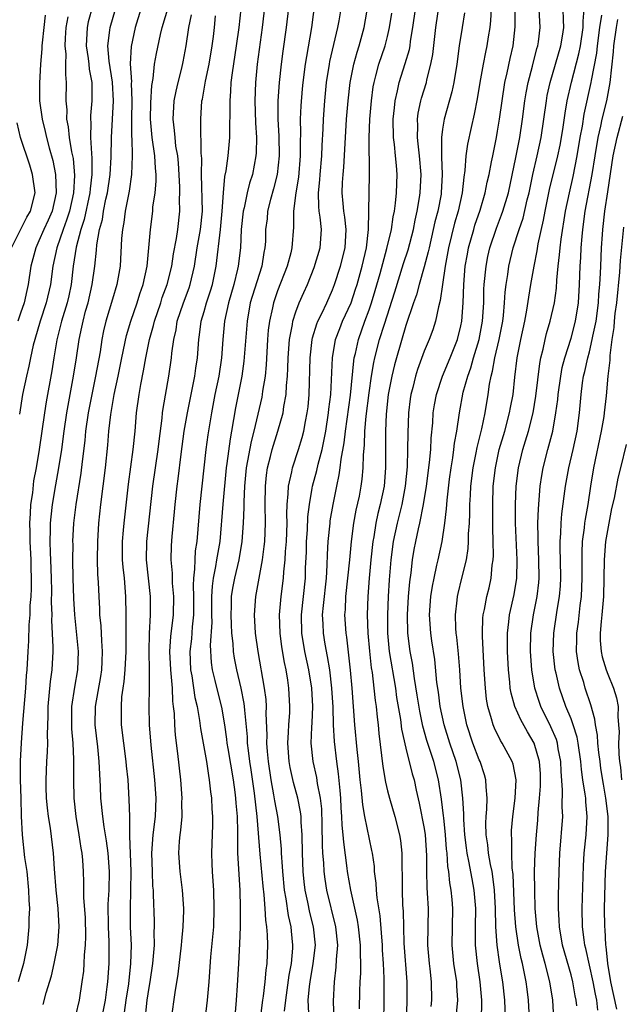
# Model space of a CAD drawing. Units: inches. Extents: x 2601000 to 2604000, y 1539000 to 1542000.
# Drawn here: x 2602669 to 2602734, y 1539085 to 1539192 of the extents above; entities that cross this region are included whole.
import ezdxf

# ---------------------------------------------------------------- set-up
doc = ezdxf.new("R2010")
doc.units = ezdxf.units.IN
doc.header["$MEASUREMENT"] = 0
doc.layers.add('LD26011539_2ft', color=125, linetype='Continuous')

msp = doc.modelspace()

# ---------------------------------------------------------------- linework, layer by layer
at = {"layer": 'LD26011539_2ft'}
for points, elevation in [([(2602698.9, 1539199), (2602697.94, 1539191), (2602697.57, 1539188.43), (2602697.39, 1539187), (2602697.17, 1539185), (2602697.04, 1539183), (2602697.05, 1539181), (2602697.15, 1539179.15), (2602697.18, 1539177), (2602696.97, 1539175), (2602696.57, 1539173.43), (2602696.24, 1539172.24), (2602695.93, 1539171), (2602695.86, 1539170.14), (2602695.71, 1539169), (2602695.68, 1539167.68), (2602695.64, 1539167), (2602695.53, 1539166.47), (2602695.31, 1539165), (2602695, 1539164.09), (2602694.04, 1539161), (2602693.68, 1539159), (2602693.35, 1539154.65), (2602693.12, 1539153), (2602692.43, 1539149.57), (2602692, 1539147), (2602691.83, 1539146.17), (2602691.49, 1539143.49), (2602691.41, 1539143), (2602691.04, 1539139.04), (2602690.7, 1539135), (2602690.36, 1539133), (2602690.25, 1539132.25), (2602689.98, 1539131), (2602689.87, 1539130.13), (2602689.82, 1539129), (2602689.82, 1539127), (2602689.84, 1539126.16), (2602689.68, 1539123.68), (2602689.78, 1539121.78), (2602689.88, 1539121), (2602690.18, 1539119.82), (2602690.49, 1539118.49), (2602690.91, 1539116.91), (2602691.22, 1539115), (2602691.44, 1539113.44), (2602691.49, 1539113), (2602691.58, 1539112.42), (2602692.16, 1539109), (2602692.35, 1539107.65), (2602692.43, 1539107), (2602692.46, 1539106.46), (2602692.6, 1539105), (2602692.65, 1539103.35), (2602692.63, 1539102.63), (2602692.66, 1539101), (2602692.88, 1539097), (2602692.94, 1539095.06), (2602692.94, 1539093), (2602692.87, 1539091.13), (2602692.74, 1539089), (2602692.61, 1539086.61), (2602692.5, 1539085), (2602691.83, 1539077)], 8594), ([(2602696.03, 1539197), (2602695.34, 1539191), (2602694.8, 1539187), (2602694.59, 1539185), (2602694.54, 1539183), (2602694.62, 1539180.62), (2602694.7, 1539179), (2602694.67, 1539177.33), (2602694.64, 1539177), (2602694.27, 1539175), (2602693.96, 1539174.04), (2602693.7, 1539173), (2602693.36, 1539171.36), (2602693.27, 1539171), (2602693.05, 1539169), (2602692.96, 1539167), (2602692.73, 1539165), (2602692.65, 1539164.65), (2602692.23, 1539163), (2602691.66, 1539161), (2602691.24, 1539159), (2602691.06, 1539157), (2602690.91, 1539155), (2602690.59, 1539153), (2602690.17, 1539151), (2602689.79, 1539149), (2602689.4, 1539146.6), (2602689.19, 1539145), (2602688.54, 1539139), (2602688.21, 1539135), (2602688.04, 1539133.96), (2602687.98, 1539133), (2602687.97, 1539131.97), (2602687.84, 1539131), (2602687.81, 1539130.19), (2602687.86, 1539129), (2602687.85, 1539127), (2602687.69, 1539125.69), (2602687.61, 1539124.39), (2602687.45, 1539123), (2602687.53, 1539121), (2602687.66, 1539120.34), (2602687.99, 1539117.99), (2602688.23, 1539117), (2602688.51, 1539115.49), (2602688.62, 1539114.62), (2602689.26, 1539111), (2602689.47, 1539109.47), (2602689.57, 1539109), (2602689.7, 1539107.7), (2602689.81, 1539107), (2602689.86, 1539105.86), (2602689.93, 1539105), (2602689.91, 1539104.09), (2602689.81, 1539101), (2602689.86, 1539099.86), (2602689.88, 1539099), (2602689.96, 1539097.96), (2602690.01, 1539097), (2602690.08, 1539095), (2602690.02, 1539093), (2602689.7, 1539089.7), (2602689.5, 1539087), (2602689.33, 1539085), (2602688.86, 1539081)], 8596), ([(2602677.32, 1539195), (2602676.38, 1539191.62), (2602676.25, 1539191), (2602676.16, 1539189), (2602676.37, 1539187.63), (2602676.44, 1539187), (2602676.48, 1539186.48), (2602676.76, 1539185), (2602676.75, 1539183), (2602676.6, 1539181.4), (2602676.6, 1539181), (2602676.64, 1539180.64), (2602676.62, 1539179), (2602676.72, 1539177.28), (2602676.78, 1539176.78), (2602676.77, 1539175), (2602676.57, 1539173.43), (2602676.55, 1539173), (2602675.92, 1539170.08), (2602675.56, 1539169), (2602675.05, 1539167.05), (2602674.74, 1539165), (2602674.52, 1539163), (2602674.24, 1539161.76), (2602674.07, 1539161), (2602673.47, 1539159), (2602672.96, 1539156.96), (2602672.62, 1539155), (2602672.41, 1539153.59), (2602671.79, 1539150.21), (2602671.59, 1539149), (2602671.03, 1539145), (2602670.68, 1539143), (2602670.42, 1539141.58), (2602670.28, 1539140.28), (2602670.08, 1539139), (2602670.05, 1539138.05), (2602669.96, 1539137), (2602670, 1539136), (2602670.01, 1539135), (2602670.12, 1539133), (2602670.12, 1539132.12), (2602670.16, 1539131), (2602670.15, 1539129.85), (2602670.1, 1539129), (2602670.02, 1539128.02), (2602669.99, 1539127), (2602669.9, 1539125.9), (2602669.86, 1539124.14), (2602669.78, 1539123), (2602669.68, 1539121), (2602669.61, 1539120.39), (2602669.52, 1539119), (2602669.19, 1539115.19), (2602669.05, 1539113.05), (2602668.96, 1539111.04), (2602668.95, 1539109), (2602669.02, 1539107), (2602669.06, 1539105.06), (2602669.15, 1539103), (2602669.44, 1539100.56), (2602669.67, 1539099), (2602669.87, 1539097), (2602669.89, 1539095.89), (2602669.96, 1539095), (2602669.91, 1539093.91), (2602669.91, 1539093), (2602669.71, 1539091), (2602669.31, 1539089), (2602668.72, 1539087)], 8610), ([(2602677.85, 1539083), (2602678.24, 1539085), (2602678.45, 1539086.45), (2602678.52, 1539087), (2602678.67, 1539089), (2602678.65, 1539091.35), (2602678.57, 1539093), (2602678.56, 1539095.44), (2602678.65, 1539097), (2602678.69, 1539099), (2602678.55, 1539101), (2602678.36, 1539102.36), (2602678.1, 1539103.9), (2602677.95, 1539105), (2602677.75, 1539107), (2602677.71, 1539108.29), (2602677.63, 1539109.63), (2602677.58, 1539111), (2602677.41, 1539112.59), (2602677.12, 1539115), (2602677.15, 1539117), (2602677.73, 1539120.27), (2602677.84, 1539121), (2602677.9, 1539121.9), (2602677.94, 1539123), (2602677.84, 1539124.16), (2602677.78, 1539125.78), (2602677.65, 1539127), (2602677.64, 1539127.64), (2602677.56, 1539129), (2602677.49, 1539130.51), (2602677.42, 1539131.42), (2602677.38, 1539133), (2602677.4, 1539135), (2602677.52, 1539137), (2602677.74, 1539139), (2602678.25, 1539143), (2602678.5, 1539145.5), (2602678.62, 1539147), (2602678.82, 1539148.82), (2602679.2, 1539151), (2602679.63, 1539153), (2602680.03, 1539155), (2602680.55, 1539157.45), (2602681.03, 1539159), (2602681.72, 1539161), (2602682.01, 1539161.99), (2602682.37, 1539163), (2602682.79, 1539165), (2602682.99, 1539166.99), (2602683.16, 1539169), (2602683.4, 1539171), (2602683.43, 1539171.43), (2602683.65, 1539173), (2602683.76, 1539174.24), (2602683.76, 1539175), (2602683.69, 1539175.69), (2602683.62, 1539177), (2602683.33, 1539179), (2602683.17, 1539181), (2602683.19, 1539182.81), (2602683.3, 1539184.7), (2602683.44, 1539185.44), (2602683.61, 1539187), (2602683.82, 1539188.18), (2602684.24, 1539190.24), (2602684.42, 1539191), (2602685.64, 1539195)], 8604), ([(2602701.23, 1539195), (2602700.72, 1539191), (2602700.15, 1539187.85), (2602700.02, 1539187), (2602699.76, 1539185), (2602699.69, 1539184.31), (2602699.54, 1539182.46), (2602699.49, 1539181), (2602699.51, 1539179.51), (2602699.48, 1539178.52), (2602699.49, 1539177), (2602699.29, 1539174.71), (2602698.99, 1539172.99), (2602698.75, 1539171), (2602698.74, 1539169.26), (2602698.57, 1539167), (2602698.44, 1539166.44), (2602698.05, 1539165), (2602697, 1539162.31), (2602696.55, 1539161), (2602696.45, 1539160.45), (2602696.13, 1539159), (2602696, 1539158), (2602695.92, 1539157), (2602695.76, 1539154.24), (2602695.65, 1539153), (2602695.37, 1539151.37), (2602695.33, 1539151), (2602695.28, 1539150.72), (2602694.41, 1539147), (2602694.12, 1539145.88), (2602693.59, 1539143), (2602693.41, 1539141), (2602693.32, 1539139.32), (2602693.32, 1539138.68), (2602693.25, 1539137), (2602693.11, 1539135), (2602692.78, 1539133), (2602692.3, 1539131), (2602692.09, 1539129.91), (2602691.96, 1539129), (2602691.95, 1539127.95), (2602691.91, 1539127), (2602691.94, 1539125.94), (2602692, 1539125), (2602692.14, 1539123.86), (2602692.17, 1539123), (2602692.28, 1539122.28), (2602692.52, 1539121), (2602693, 1539119), (2602693.34, 1539117.34), (2602693.38, 1539117), (2602693.4, 1539116.6), (2602693.68, 1539113.68), (2602693.71, 1539113), (2602693.79, 1539112.21), (2602693.96, 1539111), (2602694.1, 1539110.1), (2602694.46, 1539107.54), (2602694.75, 1539105), (2602695.08, 1539100.92), (2602695.41, 1539097.41), (2602695.52, 1539096.48), (2602695.63, 1539095), (2602695.7, 1539093.7), (2602695.82, 1539093), (2602695.89, 1539092.11), (2602695.92, 1539091), (2602695.84, 1539089), (2602695.73, 1539088.27), (2602695.63, 1539087), (2602695.43, 1539085.43), (2602695.36, 1539085), (2602695.13, 1539083)], 8592), ([(2602700.43, 1539083.57), (2602700.36, 1539085), (2602700.49, 1539086.49), (2602700.55, 1539087), (2602700.9, 1539089), (2602701.13, 1539091), (2602700.94, 1539093), (2602700.54, 1539094.54), (2602700.31, 1539095.69), (2602700.01, 1539097), (2602699.9, 1539097.9), (2602699.8, 1539099), (2602699.72, 1539101), (2602699.7, 1539103), (2602699.59, 1539104.41), (2602699.58, 1539105), (2602699.52, 1539105.52), (2602699.21, 1539107), (2602698.73, 1539108.73), (2602698.37, 1539110.37), (2602698.27, 1539111), (2602698.13, 1539113), (2602698.21, 1539114.21), (2602698.23, 1539115), (2602698.33, 1539116.33), (2602698.35, 1539117), (2602698.25, 1539119), (2602698.13, 1539119.87), (2602697.95, 1539121), (2602697.78, 1539121.78), (2602697.49, 1539123.49), (2602697.28, 1539125), (2602697.23, 1539127), (2602697.41, 1539129), (2602697.65, 1539131), (2602697.69, 1539131.69), (2602697.84, 1539133), (2602697.88, 1539133.88), (2602697.98, 1539135), (2602698.05, 1539137), (2602698.03, 1539137.97), (2602698.06, 1539139), (2602698.18, 1539140.18), (2602698.2, 1539141), (2602698.58, 1539142.58), (2602698.65, 1539143), (2602699.31, 1539145), (2602699.69, 1539146.31), (2602699.87, 1539147), (2602700.06, 1539148.06), (2602700.25, 1539149), (2602700.33, 1539149.67), (2602700.44, 1539151), (2602700.56, 1539155), (2602700.79, 1539157), (2602700.82, 1539157.18), (2602701.29, 1539158.71), (2602701.41, 1539159), (2602701.83, 1539159.83), (2602702.38, 1539161), (2602703, 1539162.4), (2602703.23, 1539163), (2602703.86, 1539165), (2602704.37, 1539167), (2602704.49, 1539169), (2602704.35, 1539170.35), (2602704.25, 1539171), (2602704.16, 1539171.84), (2602704.06, 1539173), (2602704.1, 1539174.1), (2602704.15, 1539175), (2602704.22, 1539175.78), (2602704.41, 1539179), (2602704.54, 1539181), (2602704.7, 1539183), (2602704.92, 1539185), (2602705.31, 1539187), (2602705.68, 1539188.32), (2602705.9, 1539189), (2602706.44, 1539191), (2602707.14, 1539195)], 8588), ([(2602708.59, 1539082.59), (2602708.63, 1539085), (2602708.62, 1539087.38), (2602708.56, 1539089), (2602708.46, 1539090.46), (2602708.44, 1539091), (2602708.34, 1539092.34), (2602708.18, 1539094.18), (2602707.87, 1539096.13), (2602707.79, 1539097), (2602707.76, 1539097.76), (2602707.59, 1539099), (2602707.56, 1539099.56), (2602707.35, 1539101), (2602707.3, 1539101.3), (2602706.54, 1539105), (2602706.3, 1539106.3), (2602706.17, 1539107.83), (2602706.02, 1539109), (2602705.82, 1539111), (2602705.67, 1539112.33), (2602705.42, 1539115), (2602705.15, 1539119), (2602704.97, 1539120.97), (2602704.56, 1539124.56), (2602704.48, 1539125), (2602704.36, 1539127), (2602704.41, 1539127.59), (2602704.46, 1539129), (2602704.89, 1539133), (2602705.08, 1539135), (2602705.34, 1539137), (2602705.59, 1539138.41), (2602705.93, 1539139.93), (2602706.13, 1539141), (2602706.24, 1539141.76), (2602706.36, 1539143), (2602706.38, 1539144.38), (2602706.49, 1539145.51), (2602706.52, 1539147), (2602706.66, 1539148.66), (2602707, 1539151.2), (2602707.26, 1539153), (2602707.51, 1539154.49), (2602707.62, 1539155), (2602708.14, 1539157), (2602708.66, 1539158.66), (2602709.79, 1539162.21), (2602710.73, 1539165.27), (2602711.23, 1539166.77), (2602711.82, 1539169), (2602712, 1539170), (2602712.23, 1539171), (2602712.48, 1539172.48), (2602712.55, 1539173), (2602712.65, 1539175), (2602712.48, 1539177), (2602712.34, 1539178.34), (2602712.25, 1539179), (2602712.29, 1539180.29), (2602712.27, 1539181), (2602712.35, 1539181.65), (2602712.64, 1539183), (2602712.71, 1539183.29), (2602713.23, 1539185), (2602713.29, 1539185.29), (2602713.73, 1539187), (2602713.93, 1539188.07), (2602714.28, 1539191), (2602714.86, 1539195)], 8582), ([(2602697.78, 1539083.78), (2602697.9, 1539085), (2602698.28, 1539087.72), (2602698.52, 1539089), (2602698.67, 1539090.67), (2602698.69, 1539091), (2602698.53, 1539092.53), (2602698.49, 1539093), (2602698.21, 1539094.21), (2602697.95, 1539096.05), (2602697.78, 1539097), (2602697.58, 1539099), (2602697.56, 1539099.56), (2602697.45, 1539101), (2602697.44, 1539101.44), (2602697.3, 1539103), (2602697.03, 1539105), (2602696.71, 1539106.71), (2602696.62, 1539107.38), (2602696.32, 1539109), (2602696.02, 1539111), (2602695.91, 1539112.09), (2602695.84, 1539113), (2602695.86, 1539113.86), (2602695.77, 1539116.23), (2602695.79, 1539117), (2602695.75, 1539117.75), (2602695.59, 1539119), (2602694.91, 1539123), (2602694.62, 1539125), (2602694.5, 1539127), (2602694.63, 1539129), (2602695.36, 1539133), (2602695.56, 1539134.44), (2602695.62, 1539135), (2602695.7, 1539137), (2602695.67, 1539139), (2602695.68, 1539141), (2602695.8, 1539142.2), (2602695.92, 1539143), (2602696.25, 1539144.25), (2602696.43, 1539145), (2602697.04, 1539147), (2602697.61, 1539149), (2602697.69, 1539149.69), (2602697.95, 1539151), (2602698, 1539152), (2602698.1, 1539153), (2602698.14, 1539153.86), (2602698.18, 1539155), (2602698.32, 1539157), (2602698.63, 1539158.63), (2602698.68, 1539159), (2602699, 1539160.01), (2602699.37, 1539161), (2602699.86, 1539162.14), (2602700.26, 1539163), (2602701, 1539164.86), (2602701.64, 1539167), (2602701.79, 1539169), (2602701.66, 1539170.34), (2602701.56, 1539171), (2602701.5, 1539171.5), (2602701.46, 1539173), (2602701.61, 1539174.39), (2602701.64, 1539175), (2602701.82, 1539177), (2602701.86, 1539178.14), (2602701.97, 1539179.97), (2602702, 1539181), (2602702.15, 1539183), (2602702.35, 1539185), (2602702.66, 1539187), (2602702.71, 1539187.29), (2602703.59, 1539191), (2602703.72, 1539191.72), (2602704.08, 1539193.92)], 8590), ([(2602671.66, 1539192.34), (2602671.52, 1539191), (2602671.35, 1539189.35), (2602671.33, 1539189), (2602671.33, 1539188.67), (2602671.17, 1539187), (2602671.06, 1539184.94), (2602671.07, 1539183), (2602671.35, 1539181), (2602671.68, 1539179.68), (2602671.83, 1539179), (2602672.11, 1539177.89), (2602672.5, 1539176.5), (2602672.81, 1539175), (2602672.88, 1539173), (2602672.43, 1539171), (2602672, 1539170), (2602671.54, 1539169), (2602671, 1539167.74), (2602670.64, 1539167), (2602670.12, 1539165), (2602669.82, 1539163), (2602669.66, 1539162.34), (2602669.37, 1539161), (2602669, 1539159.86), (2602668.71, 1539159)], 8614), ([(2602674.16, 1539192.16), (2602673.92, 1539191), (2602673.85, 1539189.85), (2602673.82, 1539189), (2602673.92, 1539188.08), (2602673.91, 1539187), (2602673.89, 1539185.89), (2602673.97, 1539185), (2602673.92, 1539183), (2602674.02, 1539182.02), (2602674.01, 1539181), (2602674.18, 1539180.18), (2602674.3, 1539179), (2602674.56, 1539177.44), (2602674.71, 1539176.71), (2602674.87, 1539174.87), (2602674.76, 1539173), (2602674.32, 1539171), (2602674.01, 1539169.99), (2602673.63, 1539169), (2602672.93, 1539167), (2602672.51, 1539165), (2602672.25, 1539163), (2602671.79, 1539161), (2602671.14, 1539159), (2602670.54, 1539157), (2602670.38, 1539156.38), (2602670.07, 1539155), (2602669.9, 1539154.1), (2602669.63, 1539153), (2602669.22, 1539151), (2602668.86, 1539148.86)], 8612), ([(2602671.46, 1539084.54), (2602671.8, 1539085.8), (2602672.37, 1539087.63), (2602672.66, 1539089), (2602673.04, 1539091), (2602673.2, 1539093), (2602673.09, 1539095), (2602672.87, 1539097), (2602672.7, 1539099.3), (2602672.6, 1539101), (2602672.26, 1539103.74), (2602672.05, 1539105), (2602671.94, 1539105.94), (2602671.83, 1539107), (2602671.79, 1539108.21), (2602671.78, 1539109), (2602671.86, 1539111), (2602671.93, 1539112.07), (2602671.95, 1539113), (2602671.92, 1539113.92), (2602672, 1539116), (2602671.99, 1539117), (2602672.26, 1539119.74), (2602672.45, 1539121), (2602672.54, 1539123), (2602672.55, 1539123.45), (2602672.42, 1539126.42), (2602672.43, 1539127), (2602672.38, 1539128.38), (2602672.4, 1539129.6), (2602672.37, 1539131), (2602672.31, 1539133), (2602672.26, 1539133.74), (2602672.23, 1539135), (2602672.27, 1539136.27), (2602672.26, 1539137), (2602672.33, 1539137.67), (2602672.49, 1539139), (2602672.85, 1539141.15), (2602673.18, 1539143), (2602673.49, 1539145), (2602673.75, 1539147), (2602674.04, 1539149), (2602674.4, 1539151), (2602674.78, 1539153), (2602675.1, 1539155), (2602675.38, 1539157), (2602675.67, 1539158.33), (2602675.8, 1539159), (2602676.08, 1539160.08), (2602676.35, 1539161), (2602676.81, 1539163), (2602677.08, 1539165), (2602677.27, 1539166.73), (2602677.31, 1539167.31), (2602677.61, 1539169), (2602677.91, 1539170.09), (2602678.04, 1539171), (2602678.3, 1539172.29), (2602678.46, 1539173), (2602678.76, 1539175), (2602678.87, 1539176.87), (2602678.89, 1539179), (2602679.13, 1539183), (2602679.03, 1539185.03), (2602678.66, 1539187.34), (2602678.52, 1539189), (2602678.73, 1539190.73), (2602678.75, 1539191), (2602679.33, 1539193)], 8608), ([(2602682.09, 1539193), (2602681.49, 1539191), (2602681.05, 1539188.95), (2602680.94, 1539187.06), (2602681.07, 1539185.07), (2602681.06, 1539184.94), (2602681.13, 1539183), (2602681.09, 1539181), (2602681.09, 1539179.09), (2602681.11, 1539178.89), (2602681.17, 1539177), (2602681.1, 1539175), (2602680.82, 1539173.18), (2602680.4, 1539171), (2602680.25, 1539169.75), (2602680.1, 1539169), (2602680.01, 1539168.01), (2602679.84, 1539165), (2602679.5, 1539163), (2602679, 1539161.4), (2602678.3, 1539159), (2602678.05, 1539157.95), (2602677.87, 1539157), (2602677.66, 1539155.66), (2602677.18, 1539153), (2602676.75, 1539151), (2602676.37, 1539149), (2602676.09, 1539147), (2602676, 1539146), (2602675.7, 1539143.7), (2602675.56, 1539142.44), (2602675.01, 1539139.01), (2602674.78, 1539137), (2602674.67, 1539135), (2602674.68, 1539134.68), (2602674.66, 1539133), (2602674.69, 1539131), (2602674.76, 1539128.76), (2602674.87, 1539127), (2602675.27, 1539123), (2602675.21, 1539121), (2602674.88, 1539119.12), (2602674.55, 1539117), (2602674.54, 1539115), (2602674.56, 1539114.56), (2602674.7, 1539113), (2602674.78, 1539111.22), (2602674.77, 1539110.77), (2602674.76, 1539109), (2602674.8, 1539107), (2602675.01, 1539105), (2602675.35, 1539103), (2602675.56, 1539101.56), (2602675.66, 1539101), (2602675.73, 1539100.27), (2602675.82, 1539099), (2602675.86, 1539097.86), (2602675.87, 1539096.13), (2602676.02, 1539094.02), (2602676.07, 1539091.93), (2602676.03, 1539091), (2602675.92, 1539089.92), (2602675.9, 1539089), (2602675.84, 1539088.16), (2602675.69, 1539087), (2602675.38, 1539085), (2602675, 1539083.31)], 8606), ([(2602680.34, 1539083.66), (2602680.52, 1539085), (2602680.78, 1539086.78), (2602681.03, 1539089), (2602681.07, 1539091), (2602680.99, 1539093), (2602680.96, 1539094.96), (2602681.02, 1539096.98), (2602681.04, 1539099), (2602680.92, 1539102.92), (2602680.9, 1539103.1), (2602680.89, 1539105), (2602680.85, 1539106.85), (2602680.72, 1539109), (2602680.55, 1539110.55), (2602680.52, 1539111), (2602680.25, 1539113), (2602680.01, 1539115), (2602680.01, 1539115.99), (2602679.98, 1539117), (2602680.05, 1539118.05), (2602680.17, 1539119), (2602680.29, 1539119.71), (2602680.41, 1539121), (2602680.52, 1539123), (2602680.5, 1539123.5), (2602680.52, 1539126.52), (2602680.5, 1539127), (2602680.48, 1539129), (2602680.32, 1539131), (2602680.19, 1539132.19), (2602680.12, 1539133), (2602680.1, 1539135), (2602680.22, 1539136.21), (2602680.27, 1539137), (2602680.76, 1539141.24), (2602681.28, 1539145), (2602681.48, 1539147), (2602681.63, 1539149), (2602681.91, 1539151), (2602682.1, 1539152.1), (2602682.41, 1539153.59), (2602682.65, 1539155), (2602683.05, 1539157), (2602683.49, 1539158.51), (2602683.59, 1539159), (2602684.27, 1539161), (2602684.44, 1539161.56), (2602684.99, 1539163), (2602685.48, 1539165), (2602685.68, 1539166.32), (2602685.99, 1539167.99), (2602686.13, 1539169), (2602686.35, 1539171), (2602686.31, 1539172.31), (2602686.35, 1539173), (2602686.35, 1539173.65), (2602686.2, 1539176.2), (2602686.12, 1539177), (2602685.93, 1539178.07), (2602685.83, 1539179), (2602685.77, 1539179.77), (2602685.63, 1539181), (2602685.75, 1539183), (2602685.94, 1539184.06), (2602686.16, 1539185), (2602686.56, 1539186.56), (2602686.72, 1539187.28), (2602687.03, 1539189), (2602687.32, 1539191), (2602687.62, 1539192.38)], 8602), ([(2602682.53, 1539082.53), (2602682.79, 1539085), (2602683, 1539086.36), (2602683.12, 1539087), (2602683.43, 1539089), (2602683.58, 1539091), (2602683.56, 1539092.44), (2602683.59, 1539093), (2602683.59, 1539093.59), (2602683.5, 1539096.5), (2602683.48, 1539097), (2602683.43, 1539097.43), (2602683.37, 1539099), (2602683.31, 1539101), (2602683.45, 1539103), (2602683.71, 1539105), (2602683.78, 1539107), (2602683.63, 1539109), (2602683.22, 1539112.78), (2602683.05, 1539115), (2602683.02, 1539117.02), (2602683.06, 1539119), (2602683.05, 1539120.95), (2602683.01, 1539123), (2602683.04, 1539124.96), (2602683.16, 1539127), (2602683.17, 1539129), (2602682.74, 1539133), (2602682.76, 1539135), (2602683.4, 1539141), (2602683.99, 1539145), (2602684.09, 1539145.91), (2602684.42, 1539148.42), (2602684.47, 1539149), (2602684.53, 1539149.47), (2602685.17, 1539153), (2602685.46, 1539155), (2602685.5, 1539155.5), (2602685.7, 1539157), (2602685.94, 1539158.06), (2602686.07, 1539159), (2602686.74, 1539161), (2602687.37, 1539162.63), (2602687.5, 1539163), (2602687.96, 1539165), (2602688.26, 1539167), (2602688.61, 1539169), (2602688.81, 1539171), (2602688.71, 1539175), (2602688.74, 1539176.74), (2602688.68, 1539177.32), (2602688.66, 1539180.66), (2602688.63, 1539181), (2602688.77, 1539183), (2602688.81, 1539183.19), (2602689.16, 1539185.16), (2602689.54, 1539187), (2602689.89, 1539189), (2602690.02, 1539190.02), (2602690.14, 1539191), (2602690.26, 1539192.26)], 8600), ([(2602685.45, 1539083), (2602685.84, 1539085.84), (2602686.19, 1539087.81), (2602686.55, 1539091), (2602686.57, 1539091.43), (2602686.72, 1539093), (2602686.78, 1539094.78), (2602686.78, 1539095), (2602686.65, 1539097), (2602686.4, 1539099), (2602686.26, 1539101), (2602686.33, 1539102.33), (2602686.4, 1539103), (2602686.48, 1539103.52), (2602686.6, 1539105), (2602686.59, 1539106.59), (2602686.61, 1539107), (2602686.45, 1539109), (2602686.14, 1539111.86), (2602685.89, 1539113.89), (2602685.81, 1539115), (2602685.77, 1539116.23), (2602685.68, 1539117), (2602685.6, 1539117.6), (2602685.55, 1539119), (2602685.42, 1539120.58), (2602685.37, 1539121), (2602685.27, 1539123), (2602685.37, 1539124.63), (2602685.67, 1539127), (2602685.71, 1539129), (2602685.57, 1539130.43), (2602685.54, 1539131), (2602685.55, 1539131.55), (2602685.41, 1539133), (2602685.45, 1539134.55), (2602685.53, 1539135.53), (2602685.79, 1539138.21), (2602685.86, 1539139), (2602686.06, 1539141), (2602686.18, 1539141.82), (2602686.49, 1539144.49), (2602686.83, 1539147), (2602687.18, 1539149), (2602687.99, 1539153), (2602688.11, 1539153.89), (2602688.29, 1539155), (2602688.43, 1539157), (2602688.5, 1539157.5), (2602688.68, 1539159), (2602689, 1539160.04), (2602689.27, 1539161), (2602689.7, 1539162.3), (2602689.9, 1539163), (2602690.31, 1539165), (2602690.8, 1539169), (2602690.98, 1539171), (2602691.1, 1539173), (2602691.25, 1539174.75), (2602691.39, 1539175.39), (2602691.63, 1539177), (2602691.82, 1539179), (2602691.82, 1539179.82), (2602691.86, 1539182.14), (2602691.83, 1539183), (2602691.92, 1539184.08), (2602691.95, 1539185), (2602692.08, 1539186.08), (2602692.54, 1539189), (2602692.83, 1539191), (2602693.04, 1539193.04)], 8598), ([(2602703.17, 1539082.83), (2602703.1, 1539084.9), (2602703.2, 1539087), (2602703.41, 1539088.59), (2602703.44, 1539089.44), (2602703.57, 1539091), (2602703.37, 1539093), (2602702.37, 1539097), (2602702.19, 1539098.19), (2602702.09, 1539099), (2602702.05, 1539099.95), (2602701.95, 1539101), (2602701.9, 1539101.9), (2602701.89, 1539104.11), (2602701.83, 1539105.83), (2602701.7, 1539107), (2602701.38, 1539108.62), (2602701.28, 1539109.28), (2602700.88, 1539111), (2602700.68, 1539113), (2602700.75, 1539114.75), (2602700.79, 1539115.21), (2602700.86, 1539117), (2602700.73, 1539119), (2602700.41, 1539121), (2602700, 1539123), (2602699.66, 1539125), (2602699.61, 1539127), (2602700.05, 1539131), (2602700.07, 1539132.07), (2602700.16, 1539133.84), (2602700.18, 1539135), (2602700.27, 1539136.27), (2602700.32, 1539137.68), (2602700.48, 1539139), (2602700.78, 1539140.78), (2602700.81, 1539141), (2602701.28, 1539142.72), (2602701.43, 1539143.43), (2602701.86, 1539145), (2602702.07, 1539145.93), (2602702.27, 1539147), (2602702.58, 1539149), (2602702.61, 1539149.39), (2602702.8, 1539151), (2602703, 1539155), (2602703.34, 1539157), (2602703.79, 1539158.21), (2602704.1, 1539159), (2602705.02, 1539161), (2602705.52, 1539162.48), (2602705.68, 1539163), (2602706.24, 1539165), (2602706.7, 1539167), (2602706.93, 1539169), (2602706.98, 1539173), (2602707.04, 1539175), (2602707, 1539179), (2602707.08, 1539181), (2602707.25, 1539183), (2602707.45, 1539184.55), (2602707.53, 1539185), (2602707.74, 1539185.74), (2602708.06, 1539187), (2602708.73, 1539189), (2602709, 1539190.02), (2602709.23, 1539191), (2602709.45, 1539192.55)], 8586), ([(2602705.96, 1539084.04), (2602705.99, 1539085.99), (2602706.02, 1539087), (2602706.08, 1539087.92), (2602706.08, 1539089), (2602706.04, 1539090.04), (2602706.05, 1539091), (2602705.84, 1539093), (2602705.73, 1539093.73), (2602704.99, 1539097), (2602704.65, 1539099), (2602704.61, 1539099.39), (2602704.22, 1539102.22), (2602704.17, 1539103), (2602704.05, 1539104.06), (2602704.03, 1539105), (2602703.95, 1539105.95), (2602703.91, 1539107), (2602703.85, 1539107.85), (2602703.66, 1539109.66), (2602703.46, 1539111), (2602703.2, 1539113.2), (2602703.11, 1539115), (2602703.07, 1539116.93), (2602702.94, 1539119), (2602702.69, 1539121), (2602702.46, 1539122.46), (2602702.21, 1539123.79), (2602702.02, 1539125), (2602701.98, 1539126.02), (2602701.92, 1539127), (2602702, 1539128), (2602702.34, 1539131), (2602702.42, 1539132.42), (2602702.44, 1539133.56), (2602702.51, 1539135), (2602702.73, 1539137), (2602702.76, 1539137.24), (2602703.06, 1539139), (2602703.46, 1539141), (2602703.74, 1539142.26), (2602703.84, 1539143), (2602703.94, 1539143.94), (2602704.28, 1539145.72), (2602704.4, 1539147), (2602704.95, 1539150.95), (2602705.31, 1539154.69), (2602705.37, 1539155), (2602705.49, 1539155.49), (2602705.82, 1539157), (2602706.53, 1539159), (2602707, 1539160.24), (2602707.26, 1539161), (2602707.66, 1539162.34), (2602708.19, 1539164.19), (2602708.93, 1539166.93), (2602709.42, 1539169), (2602709.62, 1539170.38), (2602709.75, 1539171), (2602709.87, 1539171.87), (2602709.98, 1539173), (2602710.06, 1539175), (2602709.96, 1539175.96), (2602709.88, 1539177), (2602709.76, 1539178.24), (2602709.66, 1539179), (2602709.63, 1539181), (2602709.74, 1539182.26), (2602709.84, 1539183), (2602710.09, 1539184.09), (2602710.27, 1539185), (2602710.93, 1539187.07), (2602711.39, 1539188.61), (2602711.45, 1539189), (2602711.52, 1539189.52), (2602711.77, 1539191), (2602712.03, 1539193)], 8584), ([(2602717.4, 1539192.6), (2602717.15, 1539191), (2602716.82, 1539189), (2602716.54, 1539187), (2602716.21, 1539185), (2602716, 1539184), (2602715.17, 1539181), (2602715, 1539179.92), (2602714.88, 1539179), (2602714.87, 1539177.13), (2602714.89, 1539176.89), (2602714.96, 1539175), (2602714.86, 1539173), (2602714.83, 1539172.83), (2602714.48, 1539171), (2602714.17, 1539169.83), (2602713.99, 1539169), (2602713.52, 1539167), (2602713.44, 1539166.56), (2602713, 1539164.92), (2602712.45, 1539163), (2602712.15, 1539161.85), (2602711.84, 1539161), (2602711, 1539158.52), (2602709.97, 1539155), (2602709.76, 1539154.24), (2602709.46, 1539153), (2602709.08, 1539151), (2602708.85, 1539148.85), (2602708.78, 1539147), (2602708.79, 1539143), (2602708.63, 1539141), (2602708.21, 1539139), (2602707.95, 1539138.05), (2602707.73, 1539137), (2602707.5, 1539135.5), (2602707.4, 1539135), (2602707.19, 1539133), (2602707, 1539131), (2602706.84, 1539129), (2602706.78, 1539127), (2602706.85, 1539125), (2602707.02, 1539123.02), (2602707.22, 1539121.22), (2602707.31, 1539120.69), (2602707.52, 1539119), (2602707.65, 1539117.65), (2602707.75, 1539117), (2602707.85, 1539115.85), (2602707.96, 1539115), (2602708.04, 1539114.04), (2602708.34, 1539111.66), (2602708.47, 1539110.47), (2602708.77, 1539108.77), (2602709, 1539107.8), (2602709.21, 1539107), (2602709.79, 1539105), (2602710.32, 1539103), (2602710.41, 1539102.41), (2602710.56, 1539101), (2602710.54, 1539099.46), (2602710.58, 1539098.58), (2602710.58, 1539097), (2602710.64, 1539095.36), (2602710.7, 1539094.7), (2602710.79, 1539091.21), (2602711.09, 1539087), (2602711.12, 1539085), (2602710.99, 1539081)], 8580), ([(2602720.29, 1539193), (2602720.23, 1539191.77), (2602720.15, 1539191), (2602719.98, 1539189.98), (2602719.83, 1539189), (2602719.68, 1539188.32), (2602719.43, 1539187), (2602719.06, 1539185), (2602718.76, 1539183.24), (2602718.44, 1539181.56), (2602718.1, 1539180.1), (2602717.71, 1539178.29), (2602717.53, 1539177), (2602717.43, 1539175.43), (2602717.31, 1539174.69), (2602717.15, 1539173), (2602716.7, 1539171), (2602716.31, 1539169.69), (2602715.64, 1539167), (2602715.28, 1539165), (2602714.98, 1539163), (2602714.75, 1539161.25), (2602714.55, 1539160.55), (2602714.24, 1539159), (2602713.93, 1539158.07), (2602713.53, 1539157), (2602713, 1539155.72), (2602712.28, 1539153.72), (2602712.05, 1539153), (2602711.75, 1539151.75), (2602711.55, 1539151), (2602711.47, 1539150.53), (2602711.3, 1539149), (2602711.21, 1539146.79), (2602711.19, 1539145), (2602711.13, 1539143.13), (2602710.92, 1539141), (2602710.54, 1539139), (2602710.04, 1539137), (2602709.62, 1539135), (2602709.36, 1539133), (2602709.18, 1539130.82), (2602709.08, 1539129), (2602708.99, 1539127), (2602709, 1539125), (2602709.19, 1539123), (2602709.85, 1539119), (2602709.99, 1539117.99), (2602710.41, 1539115.59), (2602710.53, 1539114.53), (2602711, 1539112.45), (2602711.68, 1539109.68), (2602711.89, 1539109), (2602712.12, 1539107.88), (2602712.46, 1539106.46), (2602713, 1539103.72), (2602713.11, 1539103), (2602713.26, 1539100.75), (2602713.24, 1539099), (2602713.28, 1539097.27), (2602713.33, 1539096.67), (2602713.41, 1539095), (2602713.36, 1539091), (2602713.52, 1539089), (2602713.6, 1539088.4), (2602713.75, 1539087), (2602713.79, 1539085), (2602713.71, 1539084.29)], 8578), ([(2602716.39, 1539082.39), (2602716.65, 1539085), (2602716.55, 1539086.55), (2602716.54, 1539087), (2602716.23, 1539089), (2602716.05, 1539091), (2602716.12, 1539095), (2602716.05, 1539095.95), (2602715.94, 1539097), (2602715.79, 1539097.79), (2602715.68, 1539099), (2602715.57, 1539099.57), (2602715.49, 1539101), (2602715.44, 1539101.44), (2602715.32, 1539103), (2602715.12, 1539104.88), (2602715.1, 1539105.1), (2602714.89, 1539106.89), (2602714.57, 1539109), (2602714.05, 1539111), (2602713.3, 1539113.3), (2602712.86, 1539114.86), (2602712.51, 1539116.51), (2602712.24, 1539118.24), (2602711.94, 1539120.06), (2602711.71, 1539121.71), (2602711.48, 1539123), (2602711.21, 1539125), (2602711.16, 1539127), (2602711.28, 1539129), (2602711.42, 1539130.58), (2602711.56, 1539131.56), (2602711.72, 1539133), (2602711.9, 1539134.1), (2602712.08, 1539135), (2602712.37, 1539136.37), (2602712.52, 1539137), (2602712.92, 1539139), (2602713.24, 1539141), (2602713.58, 1539143.58), (2602713.71, 1539145), (2602713.77, 1539146.23), (2602713.93, 1539147.93), (2602713.99, 1539149), (2602714.12, 1539149.88), (2602714.33, 1539151), (2602715, 1539153), (2602715.82, 1539155), (2602716.61, 1539157), (2602717, 1539158.49), (2602717.1, 1539159), (2602717.23, 1539161), (2602717.3, 1539163), (2602717.47, 1539165), (2602717.7, 1539166.3), (2602717.83, 1539167), (2602718.39, 1539169), (2602718.53, 1539169.47), (2602719.08, 1539171.08), (2602719.65, 1539173), (2602719.86, 1539174.14), (2602720.07, 1539175), (2602720.35, 1539176.35), (2602720.46, 1539177), (2602720.88, 1539179), (2602721, 1539179.7), (2602721.21, 1539181), (2602721.48, 1539183), (2602721.8, 1539185), (2602722.05, 1539186.05), (2602722.37, 1539187.63), (2602722.7, 1539189), (2602722.93, 1539191.07), (2602722.91, 1539193)], 8576), ([(2602719.25, 1539083), (2602719.29, 1539084.71), (2602719.28, 1539085), (2602719.11, 1539087), (2602718.79, 1539089), (2602718.58, 1539091), (2602718.58, 1539093), (2602718.61, 1539095), (2602718.44, 1539097), (2602718.21, 1539098.21), (2602717.86, 1539100.14), (2602717.67, 1539101), (2602717.59, 1539101.59), (2602717.42, 1539103), (2602717.3, 1539104.7), (2602717.3, 1539105.3), (2602717.21, 1539107), (2602716.99, 1539109), (2602716.49, 1539111), (2602715.8, 1539113), (2602715.17, 1539115), (2602714.75, 1539117), (2602714.55, 1539118.55), (2602714.39, 1539119.61), (2602714.14, 1539122.14), (2602713.83, 1539124.17), (2602713.72, 1539125), (2602713.59, 1539127), (2602713.73, 1539129), (2602713.89, 1539130.11), (2602714.07, 1539131), (2602714.39, 1539132.39), (2602714.51, 1539133), (2602714.94, 1539135), (2602715.25, 1539137), (2602715.44, 1539138.56), (2602715.49, 1539139.49), (2602715.76, 1539141.76), (2602715.93, 1539143), (2602716.12, 1539144.12), (2602716.24, 1539145), (2602716.31, 1539145.69), (2602716.56, 1539147), (2602716.84, 1539149), (2602717.26, 1539151.26), (2602717.74, 1539153), (2602718.08, 1539153.92), (2602718.36, 1539155), (2602718.97, 1539157), (2602719.35, 1539159), (2602719.48, 1539161), (2602719.51, 1539162.49), (2602719.54, 1539163), (2602719.74, 1539165), (2602719.95, 1539166.05), (2602720.16, 1539167), (2602720.87, 1539169.13), (2602721.43, 1539170.57), (2602721.58, 1539171), (2602722.17, 1539173), (2602723, 1539176.83), (2602723.34, 1539178.66), (2602723.42, 1539179), (2602723.72, 1539181), (2602723.96, 1539183), (2602724.11, 1539183.89), (2602724.32, 1539185), (2602724.8, 1539186.8), (2602725.29, 1539188.71), (2602725.38, 1539189), (2602725.45, 1539189.45), (2602725.64, 1539191), (2602725.54, 1539193)], 8574), ([(2602721.86, 1539083), (2602721.78, 1539085), (2602721.57, 1539087), (2602721.29, 1539088.71), (2602721.19, 1539089.19), (2602720.94, 1539091), (2602720.82, 1539093), (2602720.77, 1539095), (2602720.66, 1539097), (2602720.49, 1539098.49), (2602720.4, 1539099), (2602720.22, 1539099.78), (2602720.02, 1539101), (2602719.94, 1539101.94), (2602719.76, 1539103), (2602719.73, 1539104.27), (2602719.75, 1539105), (2602719.82, 1539105.82), (2602719.85, 1539107), (2602719.75, 1539108.25), (2602719.73, 1539109), (2602719.57, 1539109.57), (2602719.09, 1539111), (2602719, 1539111.19), (2602718.31, 1539113), (2602717.65, 1539115), (2602717.23, 1539117), (2602717, 1539119), (2602716.87, 1539121), (2602716.73, 1539122.73), (2602716.55, 1539124.55), (2602716.49, 1539125), (2602716.45, 1539125.55), (2602716.4, 1539127), (2602716.58, 1539128.58), (2602716.62, 1539129), (2602716.69, 1539129.31), (2602717.11, 1539131), (2602717.59, 1539133), (2602717.78, 1539134.22), (2602717.83, 1539135), (2602717.83, 1539135.83), (2602717.92, 1539137), (2602717.97, 1539138.03), (2602717.98, 1539139), (2602718.03, 1539140.03), (2602718.09, 1539141), (2602718.33, 1539143), (2602718.66, 1539144.66), (2602718.76, 1539145.24), (2602719.27, 1539147.27), (2602719.64, 1539149), (2602719.98, 1539151), (2602720.13, 1539152.13), (2602720.29, 1539153), (2602720.45, 1539153.55), (2602720.69, 1539155), (2602721.16, 1539157), (2602721.55, 1539159), (2602721.63, 1539159.63), (2602721.75, 1539161), (2602721.83, 1539162.17), (2602721.92, 1539163), (2602722.1, 1539164.1), (2602722.22, 1539165), (2602722.71, 1539167), (2602723.36, 1539169), (2602723.78, 1539170.22), (2602724.22, 1539172.22), (2602724.42, 1539173), (2602724.83, 1539175), (2602725.3, 1539177), (2602725.73, 1539179), (2602726.04, 1539181), (2602726.31, 1539183), (2602726.41, 1539183.59), (2602726.71, 1539185), (2602727.31, 1539187), (2602727.89, 1539189), (2602728.07, 1539190.07), (2602728.2, 1539191), (2602728.17, 1539191.83), (2602728.15, 1539193)], 8572), ([(2602724.48, 1539083), (2602724.38, 1539085), (2602724.21, 1539086.21), (2602724.12, 1539087), (2602723.91, 1539088.09), (2602723.7, 1539089), (2602723.55, 1539089.55), (2602723.26, 1539091), (2602722.97, 1539093), (2602722.84, 1539094.84), (2602722.69, 1539098.69), (2602722.59, 1539099.41), (2602722.54, 1539101), (2602722.56, 1539102.56), (2602722.51, 1539103), (2602722.53, 1539103.47), (2602722.66, 1539105), (2602722.91, 1539107), (2602723.02, 1539109.02), (2602722.7, 1539110.7), (2602722.6, 1539111), (2602721.51, 1539113), (2602721.31, 1539113.31), (2602720.65, 1539114.65), (2602720.51, 1539115), (2602720.35, 1539115.65), (2602719.94, 1539117), (2602719.8, 1539117.8), (2602719.66, 1539119), (2602719.53, 1539121), (2602719.34, 1539124.66), (2602719.34, 1539125), (2602719.39, 1539126.61), (2602719.43, 1539127), (2602719.56, 1539127.56), (2602719.82, 1539129), (2602720.06, 1539129.94), (2602720.29, 1539131), (2602720.42, 1539132.42), (2602720.52, 1539133), (2602720.54, 1539133.46), (2602720.51, 1539135), (2602720.46, 1539136.46), (2602720.47, 1539137.53), (2602720.46, 1539139), (2602720.53, 1539141), (2602720.75, 1539143), (2602721.18, 1539145), (2602721.77, 1539147), (2602722.31, 1539149), (2602722.41, 1539149.59), (2602722.68, 1539151), (2602722.88, 1539152.88), (2602723.14, 1539155), (2602723.53, 1539157), (2602723.96, 1539159), (2602724.19, 1539160.19), (2602724.39, 1539161.61), (2602724.62, 1539163), (2602724.97, 1539165), (2602725.32, 1539166.68), (2602725.43, 1539167.43), (2602726.01, 1539169.99), (2602726.18, 1539171), (2602726.66, 1539173.34), (2602727.55, 1539177), (2602727.81, 1539178.19), (2602727.95, 1539179), (2602728.13, 1539180.13), (2602728.35, 1539181.65), (2602728.58, 1539183), (2602729.05, 1539185.05), (2602729.86, 1539188.14), (2602730.03, 1539189), (2602730.33, 1539191), (2602730.32, 1539191.68), (2602730.42, 1539193)], 8570), ([(2602727.11, 1539083), (2602727.02, 1539085), (2602726.7, 1539087), (2602726.17, 1539089), (2602725.91, 1539089.91), (2602725.63, 1539091), (2602725.26, 1539093), (2602725.09, 1539095), (2602725.04, 1539096.96), (2602725.03, 1539099), (2602725.1, 1539101), (2602725.23, 1539103), (2602725.38, 1539104.62), (2602725.43, 1539105.43), (2602725.58, 1539107), (2602725.67, 1539108.33), (2602725.68, 1539109), (2602725.66, 1539109.66), (2602725.57, 1539111), (2602725, 1539113), (2602724.25, 1539114.25), (2602723.53, 1539115.53), (2602722.89, 1539117), (2602722.47, 1539118.47), (2602722.38, 1539119), (2602722.33, 1539119.67), (2602722.17, 1539121), (2602722.07, 1539123), (2602722.07, 1539125), (2602722.22, 1539126.22), (2602722.3, 1539127), (2602722.79, 1539129.21), (2602723.08, 1539131), (2602723.13, 1539133), (2602722.95, 1539137), (2602722.94, 1539139), (2602723.02, 1539141), (2602723.27, 1539143), (2602723.75, 1539145), (2602724.05, 1539145.95), (2602724.35, 1539147), (2602724.86, 1539149), (2602725.18, 1539150.82), (2602725.6, 1539154.4), (2602725.71, 1539155), (2602725.95, 1539155.95), (2602726.17, 1539157), (2602726.33, 1539157.67), (2602726.73, 1539159), (2602727.2, 1539161), (2602727.42, 1539162.58), (2602727.46, 1539163.46), (2602727.6, 1539165), (2602727.76, 1539166.24), (2602727.81, 1539167), (2602727.92, 1539167.92), (2602728.4, 1539171), (2602728.83, 1539173), (2602729.25, 1539174.75), (2602729.68, 1539177), (2602730, 1539179), (2602730.24, 1539180.24), (2602730.44, 1539181.56), (2602731.19, 1539185), (2602731.22, 1539185.22), (2602731.8, 1539188.2), (2602731.88, 1539189), (2602732.14, 1539191), (2602732.35, 1539192.35)], 8568), ([(2602729.62, 1539084.38), (2602729.56, 1539085), (2602729.46, 1539085.46), (2602729.2, 1539087), (2602729, 1539087.77), (2602728.08, 1539091), (2602727.74, 1539093), (2602727.72, 1539093.72), (2602727.65, 1539095), (2602727.65, 1539096.35), (2602727.71, 1539099), (2602727.78, 1539101), (2602728.1, 1539105), (2602728.05, 1539106.05), (2602728.09, 1539107.91), (2602727.93, 1539109.93), (2602727.89, 1539111), (2602727.61, 1539112.39), (2602727.51, 1539113), (2602727.4, 1539113.4), (2602726.79, 1539114.79), (2602725.72, 1539117), (2602725.53, 1539117.53), (2602725.05, 1539119), (2602724.72, 1539121), (2602724.59, 1539123), (2602724.62, 1539125), (2602724.91, 1539127), (2602725.31, 1539129), (2602725.49, 1539130.51), (2602725.53, 1539131), (2602725.51, 1539133), (2602725.42, 1539135), (2602725.43, 1539135.43), (2602725.39, 1539137), (2602725.44, 1539138.56), (2602725.54, 1539139.54), (2602725.65, 1539141), (2602725.83, 1539142.17), (2602725.97, 1539143), (2602726.48, 1539145), (2602726.6, 1539145.4), (2602727, 1539147), (2602727.36, 1539149), (2602727.55, 1539150.45), (2602727.6, 1539151), (2602727.88, 1539153), (2602728.05, 1539153.95), (2602728.32, 1539155), (2602729, 1539157.14), (2602729.5, 1539159), (2602729.83, 1539161), (2602729.94, 1539163), (2602729.99, 1539165), (2602730.06, 1539165.94), (2602730.11, 1539167), (2602730.21, 1539168.21), (2602730.29, 1539169), (2602730.56, 1539171), (2602731.31, 1539175), (2602731.62, 1539177), (2602731.96, 1539179), (2602732.26, 1539180.26), (2602732.41, 1539181), (2602732.91, 1539183), (2602733.27, 1539185), (2602733.63, 1539188.37), (2602733.67, 1539189), (2602733.96, 1539191), (2602734.11, 1539191.89)], 8566), ([(2602731.92, 1539083.92), (2602731.83, 1539085), (2602731.66, 1539085.66), (2602731.41, 1539087), (2602730.63, 1539090.63), (2602730.52, 1539091), (2602730.44, 1539091.56), (2602730.25, 1539093), (2602730.22, 1539095), (2602730.36, 1539099.64), (2602730.44, 1539101), (2602730.65, 1539103), (2602730.77, 1539105), (2602730.62, 1539106.62), (2602730.6, 1539107), (2602730.56, 1539107.44), (2602730.3, 1539109), (2602730.13, 1539110.13), (2602730.06, 1539111), (2602729.77, 1539113), (2602729.66, 1539113.66), (2602729.23, 1539115), (2602729, 1539115.64), (2602728.45, 1539117), (2602727.74, 1539119), (2602727.37, 1539120.63), (2602727.27, 1539121), (2602727.06, 1539123), (2602727.12, 1539125), (2602727.49, 1539127.49), (2602727.75, 1539129), (2602727.84, 1539130.16), (2602727.88, 1539131), (2602727.85, 1539133), (2602727.81, 1539134.19), (2602727.81, 1539135), (2602727.88, 1539135.89), (2602727.91, 1539137), (2602728, 1539138), (2602728.41, 1539141), (2602728.76, 1539143), (2602729.24, 1539145), (2602729.67, 1539147), (2602729.93, 1539149), (2602730.11, 1539151), (2602730.26, 1539152.26), (2602730.37, 1539153), (2602730.49, 1539153.51), (2602730.82, 1539155), (2602731, 1539155.67), (2602731.32, 1539157), (2602731.38, 1539157.38), (2602731.73, 1539159), (2602732.01, 1539161), (2602732.05, 1539161.95), (2602732.15, 1539163), (2602732.22, 1539164.22), (2602732.24, 1539165), (2602732.34, 1539167), (2602732.43, 1539168.43), (2602732.47, 1539169), (2602732.7, 1539171), (2602733, 1539173.09), (2602733.6, 1539177), (2602734.02, 1539179), (2602734.65, 1539181.35)], 8564), ([(2602668.01, 1539167), (2602669.68, 1539170.32), (2602670.07, 1539171), (2602670.58, 1539173), (2602670.3, 1539175), (2602669.99, 1539175.99), (2602668.97, 1539179), (2602668.61, 1539180.61)], 8616), ([(2602734, 1539084), (2602733.33, 1539087), (2602733.01, 1539088.99), (2602732.84, 1539090.84), (2602732.8, 1539091), (2602732.71, 1539092.71), (2602732.67, 1539093), (2602732.66, 1539095), (2602732.77, 1539099), (2602732.89, 1539101), (2602733.04, 1539103), (2602733.04, 1539105), (2602732.81, 1539107), (2602732.53, 1539108.53), (2602732.26, 1539110.26), (2602732.16, 1539111), (2602732.03, 1539111.97), (2602731.93, 1539113), (2602731.88, 1539113.88), (2602731.67, 1539115), (2602731.61, 1539115.61), (2602731.17, 1539117.17), (2602730.56, 1539119), (2602730.38, 1539119.62), (2602729.94, 1539121), (2602729.78, 1539121.78), (2602729.6, 1539123), (2602729.63, 1539124.37), (2602729.62, 1539125), (2602729.8, 1539126.2), (2602730, 1539128), (2602730.14, 1539129), (2602730.21, 1539131), (2602730.2, 1539133.8), (2602730.27, 1539135), (2602730.48, 1539136.48), (2602730.52, 1539137), (2602730.58, 1539137.42), (2602730.87, 1539139), (2602731.16, 1539141), (2602731.49, 1539143), (2602732.34, 1539147), (2602732.61, 1539148.61), (2602732.66, 1539149), (2602732.86, 1539150.86), (2602733.05, 1539153), (2602733.26, 1539154.74), (2602733.26, 1539155.26), (2602733.49, 1539157), (2602733.7, 1539158.3), (2602733.74, 1539159), (2602733.83, 1539159.83), (2602734, 1539161), (2602734.32, 1539164.32), (2602734.38, 1539165.62), (2602734.77, 1539169.23)], 8562), ([(2602735, 1539145.56), (2602734.38, 1539143), (2602734.1, 1539141.9), (2602733.69, 1539139.69), (2602733.43, 1539138.57), (2602733.11, 1539137), (2602732.77, 1539135), (2602732.62, 1539133), (2602732.59, 1539131), (2602732.54, 1539129), (2602732.37, 1539127), (2602732.28, 1539126.28), (2602732.18, 1539125), (2602732.19, 1539124.19), (2602732.28, 1539123), (2602732.4, 1539122.4), (2602732.82, 1539121), (2602733, 1539120.52), (2602733.64, 1539119), (2602733.95, 1539117.95), (2602734.13, 1539117), (2602734.1, 1539115.9), (2602734.19, 1539115), (2602734.25, 1539114.25), (2602734.19, 1539113), (2602734.21, 1539111.79), (2602734.29, 1539111), (2602734.39, 1539110.39), (2602734.49, 1539109)], 8560)]:
    msp.add_lwpolyline(points, dxfattribs=dict(at, elevation=elevation))

doc.saveas('drawing.dxf')
